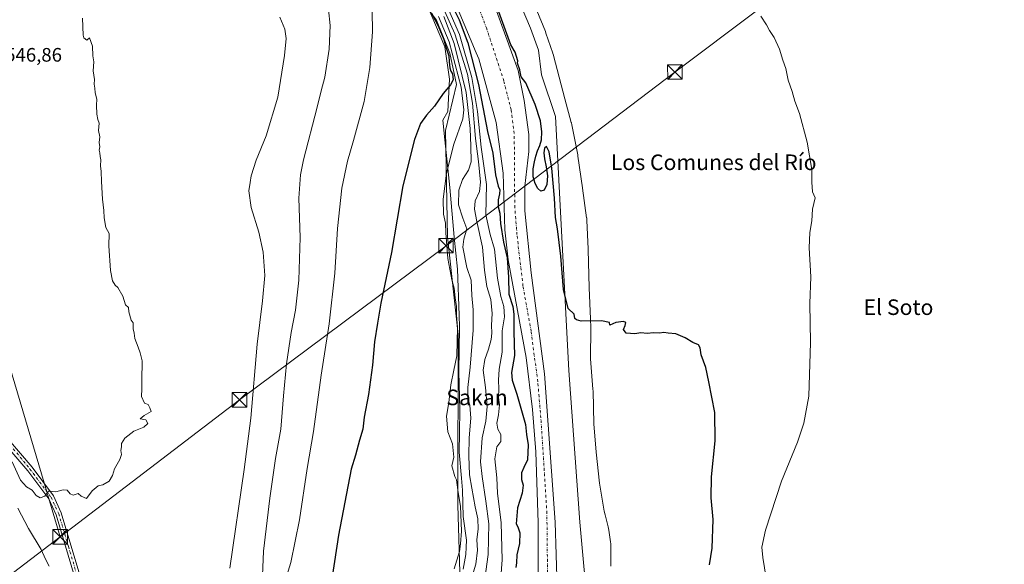
# Model space of a CAD drawing. Units: metres. Extents: x 624337 to 627787, y 4738807 to 4741183.
# Drawn here: x 625311 to 625816, y 4740377 to 4740656 of the extents above; entities that cross this region are included whole.
import ezdxf
from ezdxf.enums import TextEntityAlignment as Align

# ---------------------------------------------------------------- set-up
doc = ezdxf.new("R2010")
doc.units = ezdxf.units.M
doc.header["$MEASUREMENT"] = 0
doc.linetypes.add('DGN Style 4', pattern=[2.638475, 1.318413, -0.659207, 0.001648, -0.659207])
for name, color, linetype, lineweight in [('Arbolado forestal CxS', 92, 'Continuous', 0), ('Camino Cxs', 7, 'Continuous', 0), ('Camino eje', 30, 'DGN Style 4', 13), ('Corriente natural Cxs', 4, 'Continuous', 13), ('Corriente natural eje', 4, 'DGN Style 4', 0), ('Corriente natural lineal', 142, 'Continuous', 13), ('Cultivos herbáceos CxS', 92, 'Continuous', 0), ('Curva de nivel maestra', 30, 'Continuous', 30), ('Curva de nivel normal', 30, 'Continuous', 0), ('Espacio natural protegido', 121, 'Continuous', 13), ('Espacio natural protegido CxS', 121, 'Continuous', 0), ('Matorral CxS', 135, 'Continuous', 0), ('Rótulo de punto de cota en terreno', 7, 'Continuous', 0), ('Suelo desnudo CxS', 253, 'Continuous', 0), ('Tendido', 6, 'Continuous', 0), ('Texto cartográfico', 7, 'Continuous', 0), ('Torre de tendido puntual', 7, 'Continuous', 0)]:
    doc.layers.add(name, color=color, linetype=linetype, lineweight=lineweight)
doc.styles.add('Style-Arial', font='txt')

# ---------------------------------------------------------------- blocks, each defined once
blk = doc.blocks.new('*U12')
at = {"layer": 'Cultivos herbáceos CxS', "color": 92, "linetype": 'Continuous', "lineweight": 0}
blk.add_polyline3d([(625514.5257, 4740669.566, 527.1294), (625524.7271, 4740655.9549, 523.8064), (625531.5285, 4740638.9397, 524.1854), (625534.9215, 4740622.8819, 523.516), (625529.2615, 4740599.2387, 523.7654), (625530.3929, 4740544.7917, 520.2142), (625535.8657, 4740494.5937, 520.1893), (625535.7069, 4740406.9297, 520.1545), (625536.6381, 4740372.6537, 519.7742)], dxfattribs=at)
blk = doc.blocks.new('5TTEND')
at = {"layer": 'Corriente natural lineal', "color": 7, "linetype": 'Continuous', "lineweight": 0}
for p, q in [((-0.375, 0.3754), (0.375, -0.3746)), ((0.372, 0.3784), (-0.372, -0.3776))]:
    blk.add_line(p, q, dxfattribs=at)
at = {"layer": 'Corriente natural lineal', "color": 7, "linetype": 'Continuous', "lineweight": 0, "flags": 128}
blk.add_lwpolyline([(-0.375, -0.3746), (0.375, -0.3746), (0.375, 0.3754), (-0.375, 0.3754), (-0.372, -0.3776)], dxfattribs=at)

msp = doc.modelspace()

# ---------------------------------------------------------------- linework, layer by layer
at = {"layer": 'Arbolado forestal CxS', "color": 92, "linetype": 'Continuous', "lineweight": 0}
for points in [[(625589.76, 4740264.02, 498.12), (625585.64, 4740398.18, 496.92), (625580.11, 4740474.48, 497.07), (625573.31, 4740526.3, 497.34), (625570.06, 4740558.05, 498.16), (625570.1, 4740570.74, 498.41), (625572.04, 4740588.49, 499.38), (625572.04, 4740597.19, 499.6), (625569.68, 4740614.71, 499.86), (625566.55, 4740630.04, 500.25), (625547.73, 4740682.21, 500.35)], [(625547.73, 4740682.21, 500.35), (625566.55, 4740630.04, 500.25), (625569.68, 4740614.71, 499.86), (625572.04, 4740597.19, 499.6), (625572.04, 4740588.49, 499.38), (625570.1, 4740570.74, 498.41), (625570.06, 4740558.05, 498.16), (625573.31, 4740526.3, 497.34), (625580.11, 4740474.48, 497.07), (625585.64, 4740398.18, 496.92), (625589.76, 4740264.02, 498.12)], [(625568.13, 4740663.19, 500.71), (625572.89, 4740651.88, 500.71), (625577.01, 4740640.56, 500.62), (625578.63, 4740627.9, 500.41), (625585.77, 4740606.55, 500.44), (625592.57, 4740476.1, 499.24), (625598.22, 4740398.26, 499.3), (625602.76, 4740349.49, 498.6)], [(625568.13, 4740663.19, 500.71), (625572.89, 4740651.88, 500.71), (625577.01, 4740640.56, 500.62), (625578.63, 4740627.9, 500.41), (625585.77, 4740606.55, 500.44), (625592.57, 4740476.1, 499.24), (625598.22, 4740398.26, 499.3), (625602.76, 4740349.49, 498.6)]]:
    msp.add_polyline3d(points, dxfattribs=at)
at = {"layer": 'Camino Cxs', "color": 7, "linetype": 'Continuous', "lineweight": 0}
for points in [[(625215.55, 4740507.89, 548.32), (625215.97, 4740504.93, 548.11), (625217.38, 4740502.96, 547.94), (625221.75, 4740499.86, 547.57), (625228.65, 4740495.63, 547.25), (625249.5, 4740487.04, 546.89), (625265.57, 4740479.99, 546.68), (625274.59, 4740473.79, 546.48), (625285.15, 4740463.93, 546.18), (625317.2, 4740426.42, 546.24), (625328.18, 4740411.74, 544.91), (625332.19, 4740403.07, 544.59), (625342.2, 4740369.4, 544.14)], [(625339.56, 4740368.58, 546.94), (625329.61, 4740402.09, 544.23), (625325.8, 4740410.32, 544.79), (625315.07, 4740424.66, 545.97), (625283.46, 4740461.39, 545.8), (625272.05, 4740471.4, 546.07), (625263.31, 4740477.6, 546.31), (625247.53, 4740484.36, 546.23), (625227.66, 4740493.1, 546.88), (625219.63, 4740496.76, 547.08), (625210.33, 4740502.12, 547.93)], [(625285.15, 4740463.93, 546.18), (625317.2, 4740426.42, 546.24), (625328.18, 4740411.74, 544.91), (625332.19, 4740403.07, 544.59), (625342.2, 4740369.4, 544.14)], [(625339.56, 4740368.58, 546.94), (625329.61, 4740402.09, 544.23), (625325.8, 4740410.32, 544.79), (625315.07, 4740424.66, 545.97), (625283.46, 4740461.39, 545.8)]]:
    msp.add_polyline3d(points, dxfattribs=at)
at = {"layer": 'Camino eje', "color": 30, "linetype": 'DGN Style 4', "lineweight": 13}
msp.add_polyline3d([(625211.46, 4740505.5, 548.19), (625214.42, 4740502.4, 547.96), (625220.2, 4740498.31, 547.38), (625228.09, 4740494.36, 547.06), (625239.22, 4740489.57, 546.74), (625248.8, 4740485.35, 546.53), (625255.42, 4740482.53, 546.54), (625262.61, 4740479.29, 546.47), (625268.95, 4740475.62, 546.37), (625272.94, 4740472.71, 546.36), (625278.65, 4740467.53, 546.2), (625284.73, 4740462.38, 546.06), (625300.65, 4740444.34, 545.77), (625316.14, 4740425.54, 546.07), (625326.99, 4740411.03, 544.86), (625330.9, 4740402.58, 544.41), (625335.91, 4740385.75, 548.64), (625340.88, 4740368.99, 545.51)], dxfattribs=at)
at = {"layer": 'Corriente natural Cxs', "color": 4, "linetype": 'Continuous', "lineweight": 13}
for points in [[(625547.73, 4740682.21, 500.35), (625566.55, 4740630.04, 500.25), (625569.68, 4740614.71, 499.86), (625572.04, 4740597.19, 499.6), (625572.04, 4740588.49, 499.38), (625570.1, 4740570.74, 498.41), (625570.06, 4740558.05, 498.16), (625573.31, 4740526.3, 497.34), (625580.11, 4740474.48, 497.07), (625585.64, 4740398.18, 496.92), (625589.76, 4740264.02, 498.12)], [(625547.73, 4740682.21, 500.35), (625566.55, 4740630.04, 500.25), (625569.68, 4740614.71, 499.86), (625572.04, 4740597.19, 499.6), (625572.04, 4740588.49, 499.38), (625570.1, 4740570.74, 498.41), (625570.06, 4740558.05, 498.16), (625573.31, 4740526.3, 497.34), (625580.11, 4740474.48, 497.07), (625585.64, 4740398.18, 496.92), (625589.76, 4740264.02, 498.12)], [(625576.97, 4740357.39, 498.32), (625576.83, 4740397.91, 497.36), (625575.63, 4740434.32, 498.66), (625573.99, 4740456.1, 498.46), (625570.7, 4740482.79, 497.95), (625561.47, 4740532.95, 500.95), (625559.75, 4740548.3, 499.73), (625558.99, 4740577.49, 498.83), (625555.39, 4740603.38, 498.71), (625546.45, 4740636.12, 499.87), (625545.15, 4740639.22, 500.84), (625528.84, 4740678.28, 500.57)], [(625576.97, 4740357.39, 498.32), (625576.83, 4740397.91, 497.36), (625575.63, 4740434.32, 498.66), (625573.99, 4740456.1, 498.46), (625570.7, 4740482.79, 497.95), (625561.47, 4740532.95, 500.95), (625559.75, 4740548.3, 499.73), (625558.99, 4740577.49, 498.83), (625555.39, 4740603.38, 498.71), (625546.45, 4740636.12, 499.87), (625545.15, 4740639.22, 500.84), (625528.84, 4740678.28, 500.57)]]:
    msp.add_polyline3d(points, dxfattribs=at)
at = {"layer": 'Corriente natural eje', "color": 4, "linetype": 'DGN Style 4', "lineweight": 0}
msp.add_polyline3d([(625542.12, 4740673.48, 498.73), (625550.33, 4740652.01, 498.44), (625559.35, 4740624.48, 498.66), (625563.08, 4740609.83, 498.66), (625564.48, 4740599.09, 498.46), (625564.76, 4740588.36, 498.23), (625564.85, 4740560.81, 497.8), (625566.07, 4740545.23, 497.47), (625569.14, 4740519.1, 497.48), (625573.33, 4740496.05, 497.01), (625576.78, 4740469.43, 496.76), (625578.37, 4740450.49, 496.85), (625581.35, 4740403.81, 496.61), (625581.81, 4740359.64, 496.94)], dxfattribs=at)
at = {"layer": 'Cultivos herbáceos CxS', "color": 92, "linetype": 'Continuous', "lineweight": 0}
for points in [[(625485.39, 4740692.5, 529.21), (625493.05, 4740681.95, 529.21), (625514.53, 4740669.57, 527.13), (625524.73, 4740655.95, 523.81), (625531.53, 4740638.94, 524.19), (625534.92, 4740622.88, 523.52), (625529.26, 4740599.24, 523.77), (625530.39, 4740544.79, 520.21), (625535.87, 4740494.59, 520.19), (625535.71, 4740406.93, 520.15), (625536.64, 4740372.65, 519.77)], [(625602.76, 4740349.49, 498.6), (625598.22, 4740398.26, 499.3), (625592.57, 4740476.1, 499.24), (625585.77, 4740606.55, 500.44), (625578.63, 4740627.9, 500.41), (625577.01, 4740640.56, 500.62), (625572.89, 4740651.88, 500.71), (625568.13, 4740663.19, 500.71)], [(625568.13, 4740663.19, 500.71), (625572.89, 4740651.88, 500.71), (625577.01, 4740640.56, 500.62), (625578.63, 4740627.9, 500.41), (625585.77, 4740606.55, 500.44), (625592.57, 4740476.1, 499.24), (625598.22, 4740398.26, 499.3), (625602.76, 4740349.49, 498.6)]]:
    msp.add_polyline3d(points, dxfattribs=at)
at = {"layer": 'Curva de nivel maestra', "color": 30, "linetype": 'Continuous', "lineweight": 30, "flags": 128}
for points, elevation in [([(625664.72, 4740376.35), (625666.08, 4740384.98), (625666.63, 4740399.56), (625665.66, 4740410.7), (625665.84, 4740421.52), (625667.75, 4740439.95), (625667.56, 4740454.5), (625664.47, 4740470.35), (625662.96, 4740477.69), (625660.43, 4740484.18), (625660.04, 4740487.7), (625659.19, 4740489.25), (625656.26, 4740490.43), (625652.35, 4740492.94), (625647.51, 4740495.01), (625643.62, 4740495.23), (625641.29, 4740495.55), (625639.07, 4740495.26), (625636.02, 4740495.42), (625632.87, 4740495.05), (625629.52, 4740495.4), (625626.43, 4740494.94), (625622.08, 4740495.3), (625620.72, 4740497.08), (625621.5, 4740499.27), (625621.81, 4740500.82), (625620.63, 4740501.29), (625616.78, 4740500.68), (625613.73, 4740499.4), (625613.54, 4740500.78), (625609.41, 4740501.62), (625598.88, 4740501.51), (625596.6, 4740502.14), (625595.71, 4740502.85), (625595.29, 4740505.02), (625592.22, 4740507.96), (625589.89, 4740517.74), (625588.46, 4740534.75), (625586.85, 4740548.76), (625585.84, 4740554.67), (625585.18, 4740564.66), (625583.82, 4740580.02), (625582.5, 4740588.3), (625581.24, 4740591.15), (625580.18, 4740590.31), (625579.78, 4740587.84), (625580.06, 4740584.73), (625580.97, 4740580.72), (625581.69, 4740576.05), (625581.28, 4740571.65), (625579.91, 4740568.73), (625578.29, 4740568.16), (625576.77, 4740569.58), (625575.28, 4740572.07), (625574.3, 4740575.49), (625574.4, 4740579.6), (625574.99, 4740583.3), (625575.62, 4740586.22), (625576.53, 4740588.88), (625577.68, 4740591.58), (625578.52, 4740594.52), (625578.76, 4740598.6), (625578.04, 4740604.36), (625575.33, 4740612.61), (625570.59, 4740623.78), (625568.22, 4740626.86), (625567.53, 4740630.24), (625567.51, 4740630.31), (625567.49, 4740630.38), (625566.22, 4740633.89), (625566.44, 4740635.07), (625565.17, 4740639.54), (625562.83, 4740643.31), (625548.68, 4740682.52)], 500), ([(625531.49, 4740665.64), (625536.3, 4740656.14), (625540.88, 4740644.27), (625546.21, 4740622.94), (625550.9, 4740598.86), (625553.63, 4740587.69), (625554.94, 4740576.54), (625556.29, 4740570.75), (625557.19, 4740568.87), (625557.12, 4740566.81), (625556.3, 4740563.69), (625556.43, 4740560.16), (625557.14, 4740556.88), (625557.54, 4740551.64), (625559.11, 4740541.98), (625560.91, 4740534.01), (625561.65, 4740524.07), (625561.8, 4740515.29), (625563.81, 4740508.9), (625564.38, 4740505.12), (625564.46, 4740495.91), (625564.73, 4740483.86), (625563.16, 4740475.02), (625563.5, 4740471.17), (625565.9, 4740463.95), (625570.41, 4740448.33), (625570.88, 4740443.26), (625571.81, 4740438.02), (625571.38, 4740430.22), (625569.52, 4740426.3), (625568.38, 4740423.64), (625568.36, 4740420.09), (625569.25, 4740417.19), (625568.73, 4740413.21), (625566.34, 4740405.68), (625565.53, 4740397.33), (625566.4, 4740395.82), (625567.44, 4740392.83), (625567.33, 4740387.35), (625565.96, 4740381.42), (625565.71, 4740377.35), (625565.37, 4740375.02)], 500), ([(625522.2, 4740659.6), (625525.62, 4740653.06), (625528.52, 4740646.06), (625529.51, 4740642.28), (625530.98, 4740637.71), (625531.25, 4740634.58), (625531.64, 4740631.44), (625532.14, 4740629.81), (625532.99, 4740628.37), (625533.21, 4740625.33), (625531.98, 4740622.69), (625528.15, 4740618.35), (625523.68, 4740611.73), (625519.54, 4740607.2), (625516.55, 4740602.9), (625513.45, 4740594.68), (625507.47, 4740570.85), (625501.61, 4740536.69), (625496.16, 4740510.69), (625494.42, 4740500.35), (625492.95, 4740490.82), (625491.81, 4740478.87), (625489.77, 4740463.8), (625487.67, 4740452.12), (625486.94, 4740445.92), (625485.29, 4740440.32), (625483.24, 4740432.67), (625481.01, 4740425.52), (625474.5, 4740391.58), (625469.94, 4740362.24)], 525)]:
    msp.add_lwpolyline(points, dxfattribs=dict(at, elevation=elevation))
at = {"layer": 'Curva de nivel normal', "color": 30, "linetype": 'Continuous', "lineweight": 0, "flags": 128}
for points, elevation in [([(625546.56, 4740348.02), (625551.3, 4740381.69), (625551.58, 4740397.48), (625550.04, 4740408.99), (625548.22, 4740421.67), (625547.33, 4740429.15), (625548.2, 4740441.52), (625550.04, 4740450.03), (625550.71, 4740457.63), (625549.81, 4740467.45), (625548.6, 4740476.24), (625549.47, 4740481.79), (625551.42, 4740487.05), (625552.69, 4740492.05), (625553.06, 4740495.28), (625552.88, 4740499.36), (625553.2, 4740505.36), (625552.66, 4740512.54), (625550.58, 4740519.32), (625549.28, 4740527.64), (625548.32, 4740539.42), (625545.41, 4740552.65), (625544.3, 4740558.94), (625544.6, 4740563.24), (625546.77, 4740567.92), (625547.26, 4740572.77), (625546.31, 4740583.45), (625544.73, 4740595.21), (625543.22, 4740613.33), (625540.6, 4740628.31), (625534.18, 4740648.91), (625515.08, 4740691.51)], 510), ([(625557.67, 4740369.92), (625558.43, 4740379), (625557.88, 4740397.91), (625556.1, 4740413.14), (625555.65, 4740421), (625554.66, 4740430.85), (625555.6, 4740437), (625557.74, 4740439.59), (625557.7, 4740443.26), (625556.21, 4740445.94), (625555.61, 4740449.1), (625556.6, 4740453.34), (625557.03, 4740458.52), (625556.55, 4740462.28), (625556.76, 4740466.66), (625556.46, 4740471.18), (625556.9, 4740476.79), (625558.4, 4740485.47), (625558.46, 4740496.52), (625559.57, 4740503.6), (625559.3, 4740508.89), (625557.76, 4740514.12), (625556, 4740523.5), (625554.51, 4740538.45), (625552.2, 4740546), (625550.09, 4740555.96), (625550.34, 4740571.66), (625547.7, 4740590.75), (625545.68, 4740609.08), (625542.88, 4740626.6), (625536.53, 4740648.59), (625527.44, 4740669.51)], 505), ([(625469.3, 4740661.36), (625470.23, 4740653.3), (625469.72, 4740641.08), (625467.42, 4740626.69), (625465.57, 4740619.64), (625463.53, 4740611.27), (625456.49, 4740584.22), (625455.01, 4740576.61), (625454.11, 4740564.5), (625454.76, 4740544.32), (625454.18, 4740522.54), (625452.45, 4740507.17), (625450.19, 4740495.56), (625447.75, 4740479.48), (625446.17, 4740463.19), (625444.86, 4740445.92), (625442.19, 4740430.92), (625439.2, 4740410.62), (625435.99, 4740383.38), (625435.43, 4740370.89)], 535), ([(625491.71, 4740660.77), (625491.84, 4740649.9), (625490.56, 4740631.63), (625487.54, 4740614.25), (625482.19, 4740594.17), (625479.06, 4740583.63), (625476.22, 4740569.67), (625473.91, 4740549.02), (625472.64, 4740526.1), (625469.66, 4740500.08), (625465.63, 4740473.66), (625461.66, 4740444.74), (625458.32, 4740425.89), (625454.37, 4740399.49), (625449.98, 4740377.55), (625446.68, 4740367.02)], 530), ([(625307, 4740429.28), (625311.26, 4740419.89), (625314.45, 4740416.41), (625317.25, 4740414.73), (625319.31, 4740411.94), (625321.4, 4740410.67), (625323.71, 4740411.6), (625325.73, 4740414.1), (625329.34, 4740413.76), (625333.16, 4740414.89), (625335.26, 4740414.65), (625336.73, 4740412.79), (625338.32, 4740412.15), (625340.87, 4740413.01), (625342.5, 4740411.67), (625345.22, 4740410.49), (625348.12, 4740414.42), (625351.08, 4740416.94), (625353.62, 4740417.42), (625356.85, 4740419.25), (625358.47, 4740422.27), (625359.48, 4740425.58), (625362.2, 4740430.35), (625363.09, 4740433.02), (625362.84, 4740435.02), (625363.1, 4740436.94), (625363.13, 4740438.69), (625364.91, 4740441.35), (625369.47, 4740444.99), (625374.62, 4740447.06), (625376.68, 4740448.92), (625375.54, 4740450.79), (625372.71, 4740451.25), (625374.68, 4740453.02), (625378.27, 4740455.02), (625377.67, 4740457.02), (625376.88, 4740458.6), (625374.92, 4740459.32), (625373.44, 4740462.76), (625373.54, 4740466.64), (625373.5, 4740471.02), (625373.69, 4740481.02), (625372.68, 4740485.14), (625371.67, 4740488.15), (625370.03, 4740492.55), (625369.58, 4740495.35), (625369.03, 4740497.46), (625369.06, 4740500.55), (625368.14, 4740501.87), (625366.84, 4740506.24), (625366.76, 4740508.49), (625365.15, 4740509.75), (625363.83, 4740514.29), (625361.18, 4740518.8), (625359.9, 4740519.97), (625358.44, 4740522.17), (625357.44, 4740527.5), (625356.63, 4740540.03), (625356.72, 4740546.45), (625355.16, 4740549.45), (625354.15, 4740554.45), (625354.01, 4740558.3), (625353.34, 4740564.07), (625352.8, 4740573.2), (625352.72, 4740578.33), (625352.27, 4740581.22), (625352.58, 4740584.2), (625352.23, 4740585.96), (625352.08, 4740587.82), (625351.63, 4740589.19), (625351.95, 4740591.02), (625351.58, 4740593.2), (625351.93, 4740596.09), (625351.24, 4740599.32), (625351.59, 4740603.08), (625351.04, 4740604.92), (625350.44, 4740607.64), (625350.36, 4740612.35), (625350.45, 4740615.35), (625349.59, 4740618.69), (625349.44, 4740621.02), (625349.15, 4740623.02), (625349.22, 4740625.49), (625348.54, 4740629.89), (625348.91, 4740634.49), (625348.42, 4740637.69), (625348.3, 4740642.69), (625346.76, 4740646.89), (625345.29, 4740645.7), (625343.76, 4740646.82), (625343.46, 4740648.33), (625343.1, 4740657.06)], 545), ([(625418.73, 4740374.61), (625426.03, 4740425.38), (625429.48, 4740451.61), (625432.72, 4740489.69), (625435.5, 4740511.96), (625436.58, 4740524.89), (625435.87, 4740536.93), (625433.64, 4740547.11), (625429.65, 4740559.85), (625428.52, 4740568.35), (625429.1, 4740572.69), (625429.66, 4740576.11), (625432.26, 4740584.05), (625437.27, 4740596.53), (625443.24, 4740616.35), (625446.77, 4740637.77), (625447.56, 4740646.63), (625446.87, 4740651.3), (625444.43, 4740657.44)], 540), ([(625525.81, 4740657.88), (625531.14, 4740644.8), (625537.32, 4740621.55), (625538.68, 4740609.88), (625538.18, 4740605.34), (625533.63, 4740592.3), (625529.92, 4740577.34), (625528.2, 4740564.15), (625528.32, 4740556.29), (625529.39, 4740551.78), (625529.59, 4740546.76), (625530.62, 4740533.69), (625532.6, 4740522.69), (625533.83, 4740518.35), (625534.32, 4740513.35), (625534.93, 4740508.92), (625534.95, 4740504.63), (625535.49, 4740498.26), (625535.08, 4740483.69), (625533.58, 4740476.35), (625532.12, 4740468.69), (625531.11, 4740459.73), (625529.94, 4740452.67), (625530.62, 4740444.69), (625532.91, 4740438.54), (625533.55, 4740431.7), (625532.62, 4740427.19), (625534.05, 4740421.78), (625535.03, 4740419.94), (625535.88, 4740413.44), (625537.11, 4740406.51), (625537.54, 4740393.6), (625537.06, 4740387.12), (625536.61, 4740383.27), (625533.72, 4740374.35)], 520), ([(625543.69, 4740372.75), (625544.94, 4740376.69), (625545.7, 4740383.83), (625545.41, 4740389.14), (625546.07, 4740394.85), (625545.98, 4740400.02), (625544.48, 4740406.19), (625542.92, 4740415.73), (625541.72, 4740422.52), (625541.24, 4740432.3), (625541.51, 4740441.58), (625542.37, 4740451.68), (625541.8, 4740458.27), (625540.83, 4740461.69), (625540.78, 4740467.35), (625541.97, 4740477.8), (625543.54, 4740496.85), (625543.52, 4740507.26), (625542.85, 4740514.63), (625542.44, 4740522.57), (625540.36, 4740529.02), (625538.15, 4740539.37), (625538.78, 4740543.46), (625540.32, 4740548.87), (625538.19, 4740554.25), (625535.97, 4740561.24), (625536.16, 4740568.71), (625538.1, 4740574.17), (625541.21, 4740578.94), (625542.48, 4740583.23), (625542.38, 4740591.35), (625542.05, 4740600.32), (625540.02, 4740618.82), (625533.87, 4740643.97), (625528.43, 4740657.76)], 515), ([(625691.08, 4740658.07), (625694.02, 4740653.57), (625695.53, 4740650.71), (625697.9, 4740646.99), (625700.74, 4740641.1), (625702.36, 4740635.47), (625703.87, 4740631.15), (625705.23, 4740625.16), (625707.18, 4740619.3), (625708.62, 4740614.36), (625710.95, 4740608.01), (625714.93, 4740593.3), (625717.25, 4740579.34), (625717.22, 4740572.77), (625717.65, 4740567.81), (625719.06, 4740564.81), (625717.59, 4740558.95), (625717.22, 4740552.97), (625716.26, 4740547.02), (625715.92, 4740539.02), (625716.72, 4740524.14), (625716.33, 4740510.49), (625716.62, 4740490.47), (625715.83, 4740462.94), (625713.14, 4740449.15), (625709.97, 4740439.4), (625701.81, 4740419.24), (625693.51, 4740394.14), (625691.61, 4740385.34), (625692.22, 4740380.11), (625693.8, 4740369.48)], 505), ([(625309.94, 4740405.37), (625315.45, 4740394.98), (625321.9, 4740384.21), (625324.12, 4740379.32), (625326.06, 4740375.69)], 540)]:
    msp.add_lwpolyline(points, dxfattribs=dict(at, elevation=elevation))
at = {"layer": 'Espacio natural protegido', "color": 121, "linetype": 'Continuous', "lineweight": 13, "flags": 128}
for points in [[(625519.92, 4740663.65), (625529.02, 4740642.32), (625531.42, 4740625.73), (625530.46, 4740609.14), (625528.03, 4740604.57), (625528.94, 4740594.6), (625531.57, 4740570.09), (625533.84, 4740544.57), (625535.47, 4740528.06), (625536.3, 4740504.46), (625536.52, 4740498.33), (625536.2, 4740475.57), (625536.73, 4740455.87), (625536.56, 4740444.32), (625536.4, 4740434.12), (625537.54, 4740420.9), (625538.07, 4740414.69), (625538.46, 4740401.22), (625540.2, 4740388.96), (625539.99, 4740385.36), (625539.79, 4740381.71), (625538.48, 4740374.2)], [(625614.18, 4740375.68), (625614.17, 4740386.13), (625614.14, 4740387.1), (625614.05, 4740388.08), (625614.03, 4740388.21), (625613.19, 4740394.17), (625613.05, 4740395.01), (625612.85, 4740395.86), (625611.27, 4740401.95), (625610.74, 4740403.97), (625608.33, 4740418.21), (625606.65, 4740434.23), (625605.38, 4740448.72), (625605.04, 4740465.74), (625605.01, 4740466.42), (625605, 4740466.57), (625603.82, 4740482.06), (625603.99, 4740498.06), (625603.99, 4740498.21), (625603.99, 4740498.3), (625603.79, 4740502.44), (625603.8, 4740502.69), (625603.09, 4740518.55), (625602.59, 4740538.23), (625602.58, 4740538.56), (625601.89, 4740553.17), (625601.87, 4740553.44), (625601.78, 4740554.41), (625601.76, 4740554.5), (625599.66, 4740569.73), (625599.65, 4740569.83), (625597.28, 4740586.19), (625597.16, 4740586.91), (625594.17, 4740602.25), (625594.16, 4740602.31), (625593.94, 4740603.27), (625593.9, 4740603.41), (625590.49, 4740615.66), (625584.77, 4740637.84), (625584.74, 4740637.98), (625584.45, 4740638.92), (625584.43, 4740638.96), (625580.87, 4740649.34), (625580.59, 4740650.11), (625576.23, 4740660.86)]]:
    msp.add_lwpolyline(points, dxfattribs=at)
at = {"layer": 'Espacio natural protegido CxS', "color": 121, "linetype": 'Continuous', "lineweight": 0, "flags": 128}
for points in [[(625538.48, 4740374.2), (625539.79, 4740381.71), (625539.99, 4740385.36), (625540.2, 4740388.96), (625538.46, 4740401.22), (625538.07, 4740414.69), (625537.54, 4740420.9), (625536.4, 4740434.12), (625536.56, 4740444.32), (625536.73, 4740455.87), (625536.2, 4740475.57), (625536.52, 4740498.33), (625536.3, 4740504.46), (625535.47, 4740528.06), (625533.84, 4740544.57), (625531.57, 4740570.09), (625528.94, 4740594.6), (625528.03, 4740604.57), (625530.46, 4740609.14), (625531.42, 4740625.73), (625529.02, 4740642.32), (625519.92, 4740663.65)], [(625576.23, 4740660.86), (625580.59, 4740650.11), (625580.87, 4740649.34), (625584.43, 4740638.96), (625584.45, 4740638.92), (625584.74, 4740637.98), (625584.77, 4740637.84), (625590.49, 4740615.66), (625593.9, 4740603.41), (625593.94, 4740603.27), (625594.16, 4740602.31), (625594.17, 4740602.25), (625597.16, 4740586.91), (625597.28, 4740586.19), (625599.65, 4740569.83), (625599.66, 4740569.73), (625601.76, 4740554.5), (625601.78, 4740554.41), (625601.87, 4740553.44), (625601.89, 4740553.17), (625602.58, 4740538.56), (625602.59, 4740538.23), (625603.09, 4740518.55), (625603.8, 4740502.69), (625603.79, 4740502.44), (625603.99, 4740498.3), (625603.99, 4740498.21), (625603.99, 4740498.06), (625603.82, 4740482.06), (625605, 4740466.57), (625605.01, 4740466.42), (625605.04, 4740465.74), (625605.38, 4740448.72), (625606.65, 4740434.23), (625608.33, 4740418.21), (625610.74, 4740403.97), (625611.27, 4740401.95), (625612.85, 4740395.86), (625613.05, 4740395.01), (625613.19, 4740394.17), (625614.03, 4740388.21), (625614.05, 4740388.08), (625614.14, 4740387.1), (625614.17, 4740386.13), (625614.18, 4740375.68)]]:
    msp.add_lwpolyline(points, dxfattribs=at)
at = {"layer": 'Matorral CxS', "color": 135, "linetype": 'Continuous', "lineweight": 0}
for points in [[(625485.39, 4740692.5, 529.21), (625493.05, 4740681.95, 529.21), (625514.53, 4740669.57, 527.13), (625524.73, 4740655.95, 523.81), (625531.53, 4740638.94, 524.19), (625534.92, 4740622.88, 523.52), (625529.26, 4740599.24, 523.77), (625530.39, 4740544.79, 520.21), (625535.87, 4740494.59, 520.19), (625535.71, 4740406.93, 520.15), (625536.64, 4740372.65, 519.77)], [(625527.94, 4740690.28, 500.03), (625527.4, 4740686.06, 500.04), (625528.84, 4740678.28, 500.57), (625545.15, 4740639.22, 500.84), (625546.45, 4740636.12, 499.87), (625555.39, 4740603.38, 498.71), (625558.99, 4740577.49, 498.83), (625559.75, 4740548.3, 499.73), (625561.47, 4740532.95, 500.95), (625570.7, 4740482.79, 497.95), (625573.99, 4740456.1, 498.46), (625575.63, 4740434.32, 498.66), (625576.83, 4740397.91, 497.36), (625576.97, 4740357.39, 498.32)], [(625528.84, 4740678.28, 500.57), (625545.15, 4740639.22, 500.84), (625546.45, 4740636.12, 499.87), (625555.39, 4740603.38, 498.71), (625558.99, 4740577.49, 498.83), (625559.75, 4740548.3, 499.73), (625561.47, 4740532.95, 500.95), (625570.7, 4740482.79, 497.95), (625573.99, 4740456.1, 498.46), (625575.63, 4740434.32, 498.66), (625576.83, 4740397.91, 497.36), (625576.97, 4740357.39, 498.32)], [(625536.64, 4740372.65, 519.77), (625535.71, 4740406.93, 520.15), (625535.87, 4740494.59, 520.19), (625530.39, 4740544.79, 520.21), (625529.26, 4740599.24, 523.77), (625534.92, 4740622.88, 523.52), (625531.53, 4740638.94, 524.19), (625524.73, 4740655.95, 523.81), (625514.53, 4740669.57, 527.13)]]:
    msp.add_polyline3d(points, dxfattribs=at)
at = {"layer": 'Suelo desnudo CxS', "color": 253, "linetype": 'Continuous', "lineweight": 0}
for points in [[(625527.94, 4740690.28, 500.03), (625527.4, 4740686.06, 500.04), (625528.84, 4740678.28, 500.57), (625545.15, 4740639.22, 500.84), (625546.45, 4740636.12, 499.87), (625555.39, 4740603.38, 498.71), (625558.99, 4740577.49, 498.83), (625559.75, 4740548.3, 499.73), (625561.47, 4740532.95, 500.95), (625570.7, 4740482.79, 497.95), (625573.99, 4740456.1, 498.46), (625575.63, 4740434.32, 498.66), (625576.83, 4740397.91, 497.36), (625576.97, 4740357.39, 498.32)], [(625547.73, 4740682.21, 500.35), (625566.55, 4740630.04, 500.25), (625569.68, 4740614.71, 499.86), (625572.04, 4740597.19, 499.6), (625572.04, 4740588.49, 499.38), (625570.1, 4740570.74, 498.41), (625570.06, 4740558.05, 498.16), (625573.31, 4740526.3, 497.34), (625580.11, 4740474.48, 497.07), (625585.64, 4740398.18, 496.92), (625589.76, 4740264.02, 498.12)], [(625547.73, 4740682.21, 500.35), (625566.55, 4740630.04, 500.25), (625569.68, 4740614.71, 499.86), (625572.04, 4740597.19, 499.6), (625572.04, 4740588.49, 499.38), (625570.1, 4740570.74, 498.41), (625570.06, 4740558.05, 498.16), (625573.31, 4740526.3, 497.34), (625580.11, 4740474.48, 497.07), (625585.64, 4740398.18, 496.92), (625589.76, 4740264.02, 498.12)], [(625576.97, 4740357.39, 498.32), (625576.83, 4740397.91, 497.36), (625575.63, 4740434.32, 498.66), (625573.99, 4740456.1, 498.46), (625570.7, 4740482.79, 497.95), (625561.47, 4740532.95, 500.95), (625559.75, 4740548.3, 499.73), (625558.99, 4740577.49, 498.83), (625555.39, 4740603.38, 498.71), (625546.45, 4740636.12, 499.87), (625545.15, 4740639.22, 500.84), (625528.84, 4740678.28, 500.57)]]:
    msp.add_polyline3d(points, dxfattribs=at)
at = {"layer": 'Tendido', "color": 6, "linetype": 'Continuous', "lineweight": 0}
for points in [[(625083.11, 4741107.1, 589.35), (625134.57, 4741055.74, 578.33), (625165.3, 4740951.1, 563.23), (625195.18, 4740851.62, 558), (625228.93, 4740737.45, 551.91), (625261.47, 4740625.8, 548.63), (625295.87, 4740510.83, 546.9), (625331.59, 4740390.71, 546.61)], [(625875.96, 4740802.14, 517.76), (625774.7, 4740725.46, 510.72), (625647.07, 4740629.35, 503.77), (625529.6, 4740540.19, 521.32), (625423.63, 4740461.02, 542.19), (625331.59, 4740390.71, 546.61)], [(625331.59, 4740390.71, 546.61), (625170.98, 4740267.99, 537.75), (625091.87, 4740209.88, 551.4), (625008.26, 4740146.37, 540.04), (624929.68, 4740087.24, 532.64), (624810.5, 4739997.64, 520.58)]]:
    msp.add_polyline3d(points, dxfattribs=at)

# ---------------------------------------------------------------- block references
at = {"layer": 'Cultivos herbáceos CxS', "color": 92, "linetype": 'Continuous', "lineweight": 0}
msp.add_blockref('*U12', (0, 0), dxfattribs=at)
at = {"layer": 'Torre de tendido puntual', "color": 7, "linetype": 'Continuous', "lineweight": 0, "xscale": 10, "yscale": 10, "zscale": 10}
for p in [(625647.07, 4740629.35, 503.77), (625529.6, 4740540.19, 521.32), (625423.63, 4740461.02, 542.19), (625331.59, 4740390.71, 546.61)]:
    msp.add_blockref('5TTEND', p, dxfattribs=at)

# ---------------------------------------------------------------- texts
at = {"layer": 'Rótulo de punto de cota en terreno', "color": 7, "linetype": 'Continuous', "lineweight": 0, "style": 'Style-Arial'}
msp.add_text('546,86', height=7, dxfattribs=at).set_placement((625303.43, 4740634.67))
at = {"layer": 'Texto cartográfico', "color": 7, "linetype": 'Continuous', "lineweight": 0, "style": 'Style-Arial'}
for s, p in [('Los Comunes del Río', (625666.94, 4740583)), ('El Soto', (625761.75, 4740508.62)), ('Sakan', (625545.52, 4740462.31))]:
    msp.add_text(s, height=8, dxfattribs=at).set_placement(p, align=Align.MIDDLE_CENTER)

doc.saveas('drawing.dxf')
